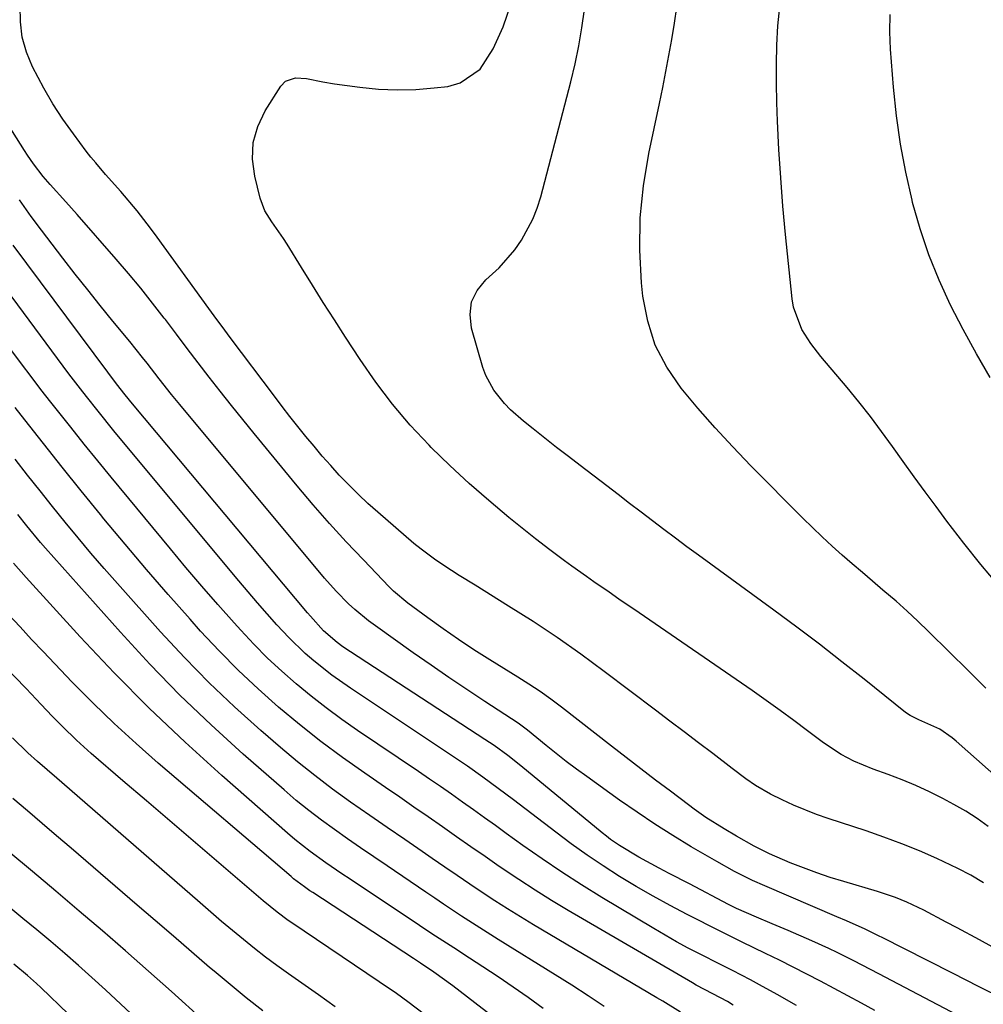
# Model space of a CAD drawing. Units: inches. Extents: x 1846623 to 1851978, y 431719 to 437072.
# Drawn here: x 1847941 to 1848130, y 433661 to 433854 of the extents above; entities that cross this region are included whole.
import ezdxf

# ---------------------------------------------------------------- set-up
doc = ezdxf.new("R2010")
doc.units = ezdxf.units.IN
doc.header["$MEASUREMENT"] = 0
doc.layers.add('7', color=7, linetype='Continuous')
doc.layers.add('8', color=7, linetype='Continuous')

msp = doc.modelspace()

# ---------------------------------------------------------------- linework, layer by layer
at = {"layer": '7', "color": 18}
for points in [[(1848130.47, 433684.73, 1778), (1848127.98, 433686.19, 1778), (1848125.42, 433687.53, 1778), (1848121.29, 433689.47, 1778), (1848117.87, 433690.96, 1778), (1848114.42, 433692.36, 1778), (1848110.92, 433693.66, 1778), (1848107.4, 433694.88, 1778), (1848099.95, 433697.32, 1778), (1848097.67, 433698.12, 1778), (1848093.18, 433699.96, 1778), (1848090.98, 433700.98, 1778), (1848088.66, 433702.13, 1778), (1848085.71, 433703.82, 1778), (1848083.85, 433705.12, 1778), (1848081.12, 433707.16, 1778), (1848077.34, 433710.05, 1778), (1848074.54, 433712.18, 1778), (1848071.75, 433714.31, 1778), (1848068.95, 433716.44, 1778), (1848066.14, 433718.56, 1778), (1848056.07, 433726.17, 1778), (1848051.48, 433729.53, 1778), (1848046.83, 433732.81, 1778), (1848042.1, 433735.96, 1778), (1848037.3, 433739.01, 1778), (1848030.72, 433743.08, 1778), (1848027.63, 433745.01, 1778), (1848026.09, 433745.98, 1778), (1848023.05, 433747.98, 1778), (1848020.14, 433750.15, 1778), (1848018.73, 433751.3, 1778), (1848011.65, 433757.39, 1778), (1848009.72, 433759.11, 1778), (1848007.83, 433760.87, 1778), (1848006, 433762.7, 1778), (1848004.21, 433764.57, 1778), (1848004.09, 433764.7, 1778), (1848002.41, 433766.56, 1778), (1848000.76, 433768.43, 1778), (1847999.14, 433770.34, 1778), (1847997.54, 433772.27, 1778), (1847995.97, 433774.22, 1778), (1847994.42, 433776.19, 1778), (1847992.88, 433778.17, 1778), (1847991.36, 433780.16, 1778), (1847982.67, 433791.69, 1778), (1847981.62, 433793.1, 1778), (1847979.53, 433795.93, 1778), (1847978.49, 433797.35, 1778), (1847968.36, 433811.39, 1778), (1847967.08, 433813.12, 1778), (1847964.43, 433816.51, 1778), (1847961.24, 433820.32, 1778), (1847958.26, 433823.67, 1778), (1847956.31, 433825.92, 1778), (1847955.37, 433827.08, 1778), (1847954.46, 433828.26, 1778), (1847951.95, 433831.61, 1778), (1847949.88, 433834.53, 1778), (1847947.92, 433837.52, 1778), (1847946.12, 433840.6, 1778), (1847943.92, 433844.78, 1778), (1847942.76, 433847.66, 1778), (1847941.91, 433850.59, 1778), (1847941.54, 433853.63, 1778), (1847941.48, 433856.72, 1778)], [(1848139.36, 433699.88, 1782), (1848125.08, 433712.5, 1782), (1848124.31, 433713.14, 1782), (1848121.85, 433714.85, 1782), (1848117.77, 433716.69, 1782), (1848116.05, 433717.5, 1782), (1848115.11, 433718.15, 1782), (1848107.03, 433724.64, 1782), (1848102.66, 433728.09, 1782), (1848098.27, 433731.5, 1782), (1848093.83, 433734.85, 1782), (1848089.35, 433738.17, 1782), (1848074.54, 433748.97, 1782), (1848072.27, 433750.64, 1782), (1848070.01, 433752.32, 1782), (1848067.76, 433754.01, 1782), (1848065.52, 433755.72, 1782), (1848063.28, 433757.43, 1782), (1848061.04, 433759.14, 1782), (1848058.81, 433760.85, 1782), (1848056.57, 433762.56, 1782), (1848051.35, 433766.55, 1782), (1848049.03, 433768.33, 1782), (1848046.72, 433770.13, 1782), (1848044.42, 433771.93, 1782), (1848042.13, 433773.75, 1782), (1848040.21, 433775.29, 1782), (1848037.68, 433777.52, 1782), (1848036.5, 433778.73, 1782), (1848034.37, 433781.32, 1782), (1848032.8, 433784.24, 1782), (1848032.23, 433785.81, 1782), (1848030, 433793.54, 1782), (1848029.73, 433796.19, 1782), (1848030.03, 433798.68, 1782), (1848031.15, 433800.92, 1782), (1848032.84, 433802.99, 1782), (1848035.43, 433805.35, 1782), (1848038.5, 433808.85, 1782), (1848039.85, 433810.76, 1782), (1848042.06, 433814.87, 1782), (1848042.9, 433817.04, 1782), (1848043.6, 433819.27, 1782), (1848049.49, 433841.85, 1782), (1848050.33, 433845.35, 1782), (1848051.07, 433848.88, 1782), (1848051.67, 433852.43, 1782), (1848052.17, 433856, 1782)], [(1848130.88, 433722.92, 1784), (1848127.34, 433726.44, 1784), (1848123.79, 433729.96, 1784), (1848119.66, 433734.03, 1784), (1848117.58, 433736.03, 1784), (1848115.46, 433738.01, 1784), (1848113.3, 433739.93, 1784), (1848110.71, 433742.14, 1784), (1848108.69, 433743.85, 1784), (1848106.68, 433745.56, 1784), (1848104.69, 433747.28, 1784), (1848102.7, 433749.01, 1784), (1848100.73, 433750.77, 1784), (1848098.8, 433752.56, 1784), (1848096.89, 433754.39, 1784), (1848095.02, 433756.24, 1784), (1848084.83, 433766.53, 1784), (1848081.28, 433770.21, 1784), (1848077.81, 433773.96, 1784), (1848074.44, 433777.8, 1784), (1848071.15, 433781.71, 1784), (1848068.33, 433785.84, 1784), (1848066.06, 433790.2, 1784), (1848064.58, 433794.89, 1784), (1848063.64, 433799.8, 1784), (1848063.38, 433802.4, 1784), (1848063.04, 433808.78, 1784), (1848063.09, 433815.13, 1784), (1848063.74, 433821.45, 1784), (1848064.78, 433827.75, 1784), (1848066.87, 433837.56, 1784), (1848067.52, 433840.7, 1784), (1848068.15, 433843.84, 1784), (1848068.74, 433846.99, 1784), (1848069.31, 433850.15, 1784), (1848069.83, 433853.32, 1784), (1848070.3, 433856.49, 1784)], [(1848096.56, 433790.5, 1786), (1848094.84, 433793.22, 1786), (1848093.18, 433797.66, 1786), (1848092.92, 433799.24, 1786), (1848091.62, 433811.87, 1786), (1848091.1, 433817.43, 1786), (1848090.66, 433822.99, 1786), (1848090.32, 433828.56, 1786), (1848090.06, 433834.14, 1786), (1848089.92, 433837.79, 1786), (1848089.83, 433841.54, 1786), (1848089.83, 433845.29, 1786), (1848089.93, 433849.04, 1786), (1848090.12, 433852.79, 1786), (1848090.5, 433856.51, 1786)], [(1848131.73, 433783.82, 1788), (1848129.04, 433788.5, 1788), (1848126.48, 433793.25, 1788), (1848123.99, 433798.04, 1788), (1848121.74, 433802.93, 1788), (1848119.71, 433807.9, 1788), (1848118.01, 433813, 1788), (1848116.53, 433818.18, 1788), (1848116.42, 433818.62, 1788), (1848115.19, 433824.1, 1788), (1848114.14, 433829.61, 1788), (1848113.37, 433835.17, 1788), (1848112.78, 433840.76, 1788), (1848112.18, 433848.23, 1788), (1848112.05, 433851.64, 1788), (1848112.11, 433855.04, 1788)], [(1848140.32, 433667.64, 1776), (1848129.63, 433673.5, 1776), (1848125.29, 433675.86, 1776), (1848123.1, 433677.02, 1776), (1848118.71, 433679.32, 1776), (1848115.4, 433680.91, 1776), (1848113.15, 433681.86, 1776), (1848109.67, 433683.04, 1776), (1848103.02, 433684.96, 1776), (1848100.36, 433685.78, 1776), (1848097.73, 433686.66, 1776), (1848095.12, 433687.63, 1776), (1848092.54, 433688.66, 1776), (1848088.46, 433690.39, 1776), (1848085.43, 433691.93, 1776), (1848082.01, 433693.85, 1776), (1848079.57, 433695.27, 1776), (1848076.01, 433697.54, 1776), (1848073.7, 433699.16, 1776), (1848072.57, 433700, 1776), (1848069.03, 433702.67, 1776), (1848066.14, 433704.87, 1776), (1848063.25, 433707.07, 1776), (1848060.38, 433709.28, 1776), (1848057.51, 433711.5, 1776), (1848047.67, 433719.14, 1776), (1848045.58, 433720.71, 1776), (1848043.46, 433722.23, 1776), (1848041.29, 433723.68, 1776), (1848039.09, 433725.08, 1776), (1848033.61, 433728.46, 1776), (1848030.51, 433730.42, 1776), (1848027.45, 433732.44, 1776), (1848024.44, 433734.53, 1776), (1848021.46, 433736.67, 1776), (1848017.52, 433739.58, 1776), (1848014.73, 433741.94, 1776), (1848013.86, 433742.8, 1776), (1848008.81, 433748.06, 1776), (1848005.47, 433751.6, 1776), (1848002.19, 433755.2, 1776), (1847998.99, 433758.87, 1776), (1847995.85, 433762.59, 1776), (1847987.39, 433772.84, 1776), (1847985.15, 433775.59, 1776), (1847982.93, 433778.34, 1776), (1847980.74, 433781.12, 1776), (1847978.57, 433783.92, 1776), (1847976.42, 433786.73, 1776), (1847974.27, 433789.54, 1776), (1847972.13, 433792.36, 1776), (1847969.98, 433795.18, 1776), (1847969.75, 433795.49, 1776), (1847967.47, 433798.44, 1776), (1847965.15, 433801.35, 1776), (1847962.76, 433804.22, 1776), (1847960.34, 433807.05, 1776), (1847952.69, 433815.82, 1776), (1847950.47, 433818.32, 1776), (1847947.38, 433821.7, 1776), (1847946.01, 433823.27, 1776), (1847944.11, 433825.74, 1776), (1847942.94, 433827.46, 1776), (1847942.37, 433828.33, 1776), (1847928.5, 433850.19, 1776)], [(1848134.48, 433661.87, 1774), (1848129.48, 433664.4, 1774), (1848124.47, 433666.93, 1774), (1848119.46, 433669.46, 1774), (1848110.55, 433673.96, 1774), (1848110, 433674.24, 1774), (1848107.23, 433675.61, 1774), (1848103.54, 433677.24, 1774), (1848101.68, 433678.04, 1774), (1848087.57, 433684.11, 1774), (1848085.15, 433685.19, 1774), (1848081.58, 433686.94, 1774), (1848078.11, 433688.87, 1774), (1848073.13, 433691.79, 1774), (1848069.54, 433693.97, 1774), (1848065.98, 433696.21, 1774), (1848062.49, 433698.55, 1774), (1848059.03, 433700.95, 1774), (1848052.63, 433705.54, 1774), (1848050.6, 433707.02, 1774), (1848048.59, 433708.54, 1774), (1848046.61, 433710.09, 1774), (1848044.65, 433711.67, 1774), (1848041.02, 433714.67, 1774), (1848040.24, 433715.27, 1774), (1848039.44, 433715.84, 1774), (1848039.16, 433716.02, 1774), (1848032.62, 433720.29, 1774), (1848029.08, 433722.63, 1774), (1848025.57, 433724.99, 1774), (1848022.08, 433727.4, 1774), (1848018.61, 433729.83, 1774), (1848011.18, 433735.11, 1774), (1848009.81, 433736.13, 1774), (1848007.16, 433738.31, 1774), (1848005.9, 433739.46, 1774), (1848003.48, 433741.9, 1774), (1848001.21, 433744.47, 1774), (1847972.79, 433778.51, 1774), (1847971.15, 433780.51, 1774), (1847968.76, 433783.56, 1774), (1847966.39, 433786.62, 1774), (1847965.51, 433787.76, 1774), (1847962.99, 433790.9, 1774), (1847959.69, 433794.9, 1774), (1847957.21, 433797.95, 1774), (1847954.74, 433801.02, 1774), (1847952.31, 433804.11, 1774), (1847949.9, 433807.22, 1774), (1847945.7, 433812.7, 1774), (1847943.67, 433815.41, 1774), (1847941.38, 433818.7, 1774)], [(1848144.63, 433648.6, 1772), (1848109.91, 433666.88, 1772), (1848108.29, 433667.73, 1772), (1848105.03, 433669.41, 1772), (1848101.74, 433671.05, 1772), (1848100.09, 433671.84, 1772), (1848096.75, 433673.34, 1772), (1848092.11, 433675.33, 1772), (1848090.56, 433676, 1772), (1848089, 433676.67, 1772), (1848085.89, 433677.99, 1772), (1848081.99, 433679.69, 1772), (1848081.21, 433680.08, 1772), (1848080.82, 433680.28, 1772), (1848080.43, 433680.49, 1772), (1848072.77, 433684.48, 1772), (1848068.8, 433686.56, 1772), (1848066.82, 433687.61, 1772), (1848062.81, 433689.73, 1772), (1848059.02, 433692, 1772), (1848057.3, 433693.2, 1772), (1848056.47, 433693.84, 1772), (1848055.65, 433694.49, 1772), (1848039.7, 433707.63, 1772), (1848037.12, 433709.68, 1772), (1848034.45, 433711.62, 1772), (1848032.63, 433712.85, 1772), (1848004.81, 433731.03, 1772), (1848003.65, 433731.84, 1772), (1848000.97, 433734.14, 1772), (1847998.42, 433736.99, 1772), (1847997.84, 433737.68, 1772), (1847963.51, 433778.67, 1772), (1847962.09, 433780.4, 1772), (1847960.37, 433782.6, 1772), (1847958.67, 433784.86, 1772), (1847940.1, 433809.78, 1772)], [(1848093.77, 433660.64, 1768), (1848090, 433662.79, 1768), (1848086.53, 433664.72, 1768), (1848084.77, 433665.66, 1768), (1848081.23, 433667.49, 1768), (1848077.68, 433669.29, 1768), (1848075.91, 433670.19, 1768), (1848072.53, 433671.92, 1768), (1848070.24, 433673.15, 1768), (1848067.99, 433674.43, 1768), (1848065.75, 433675.74, 1768), (1848055.56, 433681.86, 1768), (1848051.61, 433684.29, 1768), (1848047.71, 433686.79, 1768), (1848043.88, 433689.39, 1768), (1848040.08, 433692.06, 1768), (1848036.83, 433694.4, 1768), (1848034.7, 433695.94, 1768), (1848032.56, 433697.47, 1768), (1848030.42, 433699.01, 1768), (1848028.27, 433700.54, 1768), (1848026.12, 433702.07, 1768), (1848023.97, 433703.58, 1768), (1848021.8, 433705.07, 1768), (1848019.62, 433706.55, 1768), (1848007.69, 433714.6, 1768), (1848004.59, 433716.77, 1768), (1848001.53, 433719.01, 1768), (1847998.56, 433721.34, 1768), (1847995.63, 433723.74, 1768), (1847992.79, 433726.24, 1768), (1847990.02, 433728.81, 1768), (1847987.36, 433731.5, 1768), (1847984.77, 433734.26, 1768), (1847983.44, 433735.73, 1768), (1847980.27, 433739.3, 1768), (1847977.12, 433742.9, 1768), (1847974.02, 433746.54, 1768), (1847970.96, 433750.21, 1768), (1847959.36, 433764.26, 1768), (1847956.7, 433767.51, 1768), (1847954.05, 433770.78, 1768), (1847951.42, 433774.06, 1768), (1847948.81, 433777.36, 1768), (1847947.52, 433779.01, 1768), (1847945.58, 433781.5, 1768), (1847943.65, 433784, 1768), (1847941.75, 433786.52, 1768), (1847939.86, 433789.05, 1768)], [(1848133.43, 433742.97, 1786), (1848129.95, 433747.12, 1786), (1848126.57, 433751.36, 1786), (1848123.27, 433755.66, 1786), (1848121.14, 433758.51, 1786), (1848118.97, 433761.43, 1786), (1848116.82, 433764.38, 1786), (1848114.69, 433767.34, 1786), (1848112.59, 433770.31, 1786), (1848110.45, 433773.26, 1786), (1848108.27, 433776.17, 1786), (1848106.01, 433779.03, 1786), (1848103.69, 433781.84, 1786), (1848098.53, 433787.94, 1786), (1848096.56, 433790.5, 1786)], [(1848081.31, 433660.74, 1766), (1848080.2, 433661.41, 1766), (1848077.34, 433662.96, 1766), (1848074.11, 433664.66, 1766), (1848073.36, 433665.09, 1766), (1848049, 433679.29, 1766), (1848045.73, 433681.25, 1766), (1848042.5, 433683.25, 1766), (1848039.3, 433685.33, 1766), (1848035.47, 433687.92, 1766), (1848032.67, 433689.85, 1766), (1848029.88, 433691.79, 1766), (1848027.09, 433693.73, 1766), (1848024.31, 433695.68, 1766), (1848021.52, 433697.63, 1766), (1848018.74, 433699.57, 1766), (1848015.94, 433701.5, 1766), (1848013.14, 433703.43, 1766), (1848009.1, 433706.19, 1766), (1848004.74, 433709.28, 1766), (1848000.46, 433712.46, 1766), (1847996.27, 433715.78, 1766), (1847992.16, 433719.19, 1766), (1847988.18, 433722.74, 1766), (1847984.29, 433726.39, 1766), (1847980.55, 433730.19, 1766), (1847976.9, 433734.1, 1766), (1847974.82, 433736.42, 1766), (1847970.52, 433741.28, 1766), (1847966.26, 433746.18, 1766), (1847962.07, 433751.13, 1766), (1847957.93, 433756.13, 1766), (1847957.23, 433756.99, 1766), (1847953.48, 433761.6, 1766), (1847949.76, 433766.22, 1766), (1847946.06, 433770.87, 1766), (1847942.39, 433775.53, 1766), (1847940.5, 433777.94, 1766)], [(1848070.98, 433659.34, 1764), (1848067.54, 433661.49, 1764), (1848066.38, 433662.18, 1764), (1848042.16, 433676.5, 1764), (1848039.62, 433678.03, 1764), (1848037.1, 433679.58, 1764), (1848034.61, 433681.18, 1764), (1848032.13, 433682.81, 1764), (1848029.67, 433684.47, 1764), (1848027.21, 433686.13, 1764), (1848024.76, 433687.8, 1764), (1848022.32, 433689.48, 1764), (1848020.35, 433690.84, 1764), (1848016.93, 433693.21, 1764), (1848013.51, 433695.57, 1764), (1848010.09, 433697.94, 1764), (1848006.32, 433700.56, 1764), (1848002.77, 433703.1, 1764), (1847999.28, 433705.73, 1764), (1847995.88, 433708.46, 1764), (1847992.53, 433711.27, 1764), (1847988.69, 433714.6, 1764), (1847983.56, 433719.22, 1764), (1847978.55, 433723.97, 1764), (1847973.73, 433728.9, 1764), (1847969.03, 433733.96, 1764), (1847960.58, 433743.42, 1764), (1847957.97, 433746.38, 1764), (1847955.39, 433749.37, 1764), (1847952.85, 433752.39, 1764), (1847950.35, 433755.45, 1764), (1847947.87, 433758.52, 1764), (1847945.4, 433761.6, 1764), (1847942.95, 433764.7, 1764), (1847940.5, 433767.8, 1764)], [(1848056.06, 433660.45, 1762), (1848052.88, 433662.56, 1762), (1848049.67, 433664.62, 1762), (1848046.43, 433666.66, 1762), (1848035.22, 433673.61, 1762), (1848031.64, 433675.87, 1762), (1848028.09, 433678.17, 1762), (1848024.56, 433680.51, 1762), (1848022.8, 433681.69, 1762), (1848021.05, 433682.87, 1762), (1848013.47, 433688.02, 1762), (1848010.87, 433689.79, 1762), (1848008.28, 433691.57, 1762), (1848005.7, 433693.37, 1762), (1848003.12, 433695.17, 1762), (1848000.58, 433697.02, 1762), (1847998.09, 433698.92, 1762), (1847995.65, 433700.89, 1762), (1847993.26, 433702.93, 1762), (1847985.22, 433709.97, 1762), (1847978.94, 433715.68, 1762), (1847972.82, 433721.54, 1762), (1847966.92, 433727.62, 1762), (1847961.16, 433733.85, 1762), (1847946.45, 433750.38, 1762), (1847945.52, 433751.45, 1762), (1847942.79, 433754.73, 1762), (1847941.01, 433756.95, 1762)], [(1848020.79, 433658.88, 1756), (1848017.52, 433661.37, 1756), (1848015.31, 433662.98, 1756), (1848011.94, 433665.32, 1756), (1847994.78, 433676.85, 1756), (1847994.05, 433677.35, 1756), (1847991.91, 433678.93, 1756), (1847989.17, 433681.17, 1756), (1847980.01, 433689, 1756), (1847975.42, 433692.93, 1756), (1847970.83, 433696.86, 1756), (1847966.25, 433700.8, 1756), (1847961.66, 433704.73, 1756), (1847955.44, 433710.08, 1756), (1847953.99, 433711.36, 1756), (1847952.55, 433712.67, 1756), (1847949.77, 433715.37, 1756), (1847947.8, 433717.38, 1756), (1847945.59, 433719.71, 1756), (1847942.65, 433722.83, 1756), (1847927.05, 433738.85, 1756)], [(1848037.3, 433656.06, 1758), (1848026.37, 433664.51, 1758), (1848022.65, 433667.21, 1758), (1848020.04, 433668.96, 1758), (1848018.62, 433669.87, 1758), (1847998.89, 433682.79, 1758), (1847998.34, 433683.16, 1758), (1847997.25, 433683.91, 1758), (1847995.14, 433685.5, 1758), (1847994.63, 433685.92, 1758), (1847968.57, 433708.19, 1758), (1847964.22, 433712.02, 1758), (1847959.95, 433715.93, 1758), (1847955.79, 433719.96, 1758), (1847951.72, 433724.08, 1758), (1847948.27, 433727.66, 1758), (1847945.98, 433730.06, 1758), (1847943.71, 433732.47, 1758), (1847941.47, 433734.91, 1758), (1847939.24, 433737.35, 1758)], [(1848003.28, 433660.38, 1754), (1847999.98, 433662.71, 1754), (1847994.12, 433666.84, 1754), (1847991.87, 433668.47, 1754), (1847989.64, 433670.13, 1754), (1847987.45, 433671.84, 1754), (1847985.29, 433673.58, 1754), (1847983.15, 433675.36, 1754), (1847981.02, 433677.15, 1754), (1847978.9, 433678.95, 1754), (1847976.8, 433680.77, 1754), (1847949.64, 433704.4, 1754), (1847948.69, 433705.23, 1754), (1847946.79, 433706.88, 1754), (1847944.9, 433708.54, 1754), (1847943.03, 433710.23, 1754), (1847939.97, 433713.17, 1754)], [(1847989.07, 433659.63, 1752), (1847985.84, 433662.15, 1752), (1847982.66, 433664.74, 1752), (1847979.53, 433667.38, 1752), (1847978.65, 433668.13, 1752), (1847975.11, 433671.19, 1752), (1847971.56, 433674.24, 1752), (1847968.01, 433677.29, 1752), (1847964.47, 433680.34, 1752), (1847951.5, 433691.48, 1752), (1847948.65, 433693.93, 1752), (1847945.8, 433696.37, 1752), (1847942.94, 433698.81, 1752), (1847940.09, 433701.24, 1752)], [(1847975.06, 433648, 1748), (1847958.21, 433663.73, 1748), (1847955.58, 433666.14, 1748), (1847952.93, 433668.52, 1748), (1847950.25, 433670.86, 1748), (1847947.53, 433673.17, 1748), (1847944.8, 433675.46, 1748), (1847942.05, 433677.73, 1748), (1847939.28, 433679.97, 1748)], [(1847972.66, 433638.01, 1746), (1847945.55, 433664.19, 1746), (1847944.71, 433664.99, 1746), (1847942.97, 433666.55, 1746), (1847940.26, 433668.78, 1746)]]:
    msp.add_polyline3d(points, dxfattribs=at)
at = {"layer": '8', "color": 18}
for points in [[(1848131.34, 433695.76, 1780), (1848129.19, 433697.33, 1780), (1848126.95, 433698.76, 1780), (1848124.64, 433700.1, 1780), (1848122.44, 433701.27, 1780), (1848119.82, 433702.59, 1780), (1848117.17, 433703.82, 1780), (1848114.47, 433704.93, 1780), (1848111.73, 433705.96, 1780), (1848108.81, 433706.98, 1780), (1848104.98, 433708.56, 1780), (1848102.53, 433709.85, 1780), (1848099.07, 433712.14, 1780), (1848095.93, 433714.53, 1780), (1848093.24, 433716.54, 1780), (1848090.53, 433718.53, 1780), (1848087.8, 433720.48, 1780), (1848085.04, 433722.41, 1780), (1848062.88, 433737.66, 1780), (1848058.95, 433740.37, 1780), (1848056.99, 433741.72, 1780), (1848054.02, 433743.77, 1780), (1848052.56, 433744.79, 1780), (1848049.67, 433746.84, 1780), (1848048.23, 433747.89, 1780), (1848045.39, 433750.01, 1780), (1848042.59, 433752.2, 1780), (1848037.35, 433756.4, 1780), (1848033.4, 433759.68, 1780), (1848029.54, 433763.04, 1780), (1848025.79, 433766.54, 1780), (1848022.12, 433770.13, 1780), (1848021.71, 433770.55, 1780), (1848018.02, 433774.51, 1780), (1848014.51, 433778.62, 1780), (1848011.25, 433782.93, 1780), (1848008.16, 433787.37, 1780), (1848005.31, 433791.76, 1780), (1848003.12, 433795.15, 1780), (1848000.95, 433798.55, 1780), (1847998.81, 433801.96, 1780), (1847996.69, 433805.39, 1780), (1847993.85, 433810.01, 1780), (1847993.14, 433811.12, 1780), (1847990.86, 433814.34, 1780), (1847989.49, 433816.55, 1780), (1847989, 433817.75, 1780), (1847988.6, 433818.99, 1780), (1847987.5, 433823.31, 1780), (1847987.08, 433826.67, 1780), (1847987.2, 433829.94, 1780), (1847988.11, 433833.09, 1780), (1847989.56, 433836.16, 1780), (1847992.62, 433840.97, 1780), (1847993.57, 433841.95, 1780), (1847995.52, 433842.59, 1780), (1847997.65, 433842.47, 1780), (1848000.84, 433841.8, 1780), (1848003.17, 433841.44, 1780), (1848008.13, 433840.77, 1780), (1848011.77, 433840.42, 1780), (1848015.42, 433840.25, 1780), (1848019.08, 433840.35, 1780), (1848022.73, 433840.64, 1780), (1848025.35, 433840.94, 1780), (1848027.79, 433841.61, 1780), (1848031.73, 433844.31, 1780), (1848034.25, 433848.29, 1780), (1848036.21, 433852.65, 1780), (1848037.77, 433857.19, 1780)], [(1848109.15, 433659.68, 1770), (1848106.5, 433661.13, 1770), (1848103.84, 433662.57, 1770), (1848101.17, 433664, 1770), (1848098.5, 433665.41, 1770), (1848095.82, 433666.81, 1770), (1848093.13, 433668.19, 1770), (1848090.43, 433669.54, 1770), (1848087.71, 433670.87, 1770), (1848083.11, 433673.1, 1770), (1848082.06, 433673.62, 1770), (1848079.96, 433674.65, 1770), (1848078.92, 433675.17, 1770), (1848072.35, 433678.48, 1770), (1848068.97, 433680.24, 1770), (1848065.63, 433682.07, 1770), (1848062.33, 433683.98, 1770), (1848059.07, 433685.96, 1770), (1848055.87, 433688.03, 1770), (1848052.7, 433690.15, 1770), (1848049.6, 433692.36, 1770), (1848046.54, 433694.63, 1770), (1848038.24, 433700.97, 1770), (1848035.26, 433703.22, 1770), (1848032.25, 433705.43, 1770), (1848029.21, 433707.59, 1770), (1848026.12, 433709.69, 1770), (1848006.26, 433722.89, 1770), (1848002.6, 433725.47, 1770), (1847999.08, 433728.24, 1770), (1847997.39, 433729.71, 1770), (1847994.17, 433732.81, 1770), (1847991.82, 433735.34, 1770), (1847989.92, 433737.47, 1770), (1847988.04, 433739.61, 1770), (1847986.19, 433741.77, 1770), (1847984.36, 433743.95, 1770), (1847961.46, 433771.49, 1770), (1847959.88, 433773.39, 1770), (1847956.77, 433777.24, 1770), (1847954.48, 433780.12, 1770), (1847953.33, 433781.59, 1770), (1847951.05, 433784.56, 1770), (1847948.8, 433787.56, 1770), (1847947.69, 433789.07, 1770), (1847945.46, 433792.08, 1770), (1847934.14, 433807.36, 1770)], [(1848044.07, 433660.09, 1760), (1848041.15, 433662.19, 1760), (1848038.2, 433664.25, 1760), (1848035.22, 433666.27, 1760), (1848032.22, 433668.25, 1760), (1848028.31, 433670.79, 1760), (1848027.25, 433671.48, 1760), (1848025.12, 433672.86, 1760), (1848022.99, 433674.24, 1760), (1848020.87, 433675.64, 1760), (1848019.81, 433676.34, 1760), (1848006.2, 433685.42, 1760), (1848004.62, 433686.49, 1760), (1848001.48, 433688.65, 1760), (1847998.39, 433690.87, 1760), (1847995.4, 433693.23, 1760), (1847993.95, 433694.46, 1760), (1847981.06, 433705.74, 1760), (1847973.85, 433712.27, 1760), (1847966.78, 433718.96, 1760), (1847959.95, 433725.89, 1760), (1847953.28, 433732.97, 1760), (1847942.67, 433744.61, 1760), (1847940.19, 433747.41, 1760)], [(1847977.36, 433657.8, 1750), (1847971.16, 433663.37, 1750), (1847966.68, 433667.37, 1750), (1847962.17, 433671.34, 1750), (1847957.63, 433675.27, 1750), (1847953.07, 433679.18, 1750), (1847948.49, 433683.06, 1750), (1847943.9, 433686.93, 1750), (1847939.29, 433690.79, 1750)]]:
    msp.add_polyline3d(points, dxfattribs=at)

doc.saveas('drawing.dxf')
